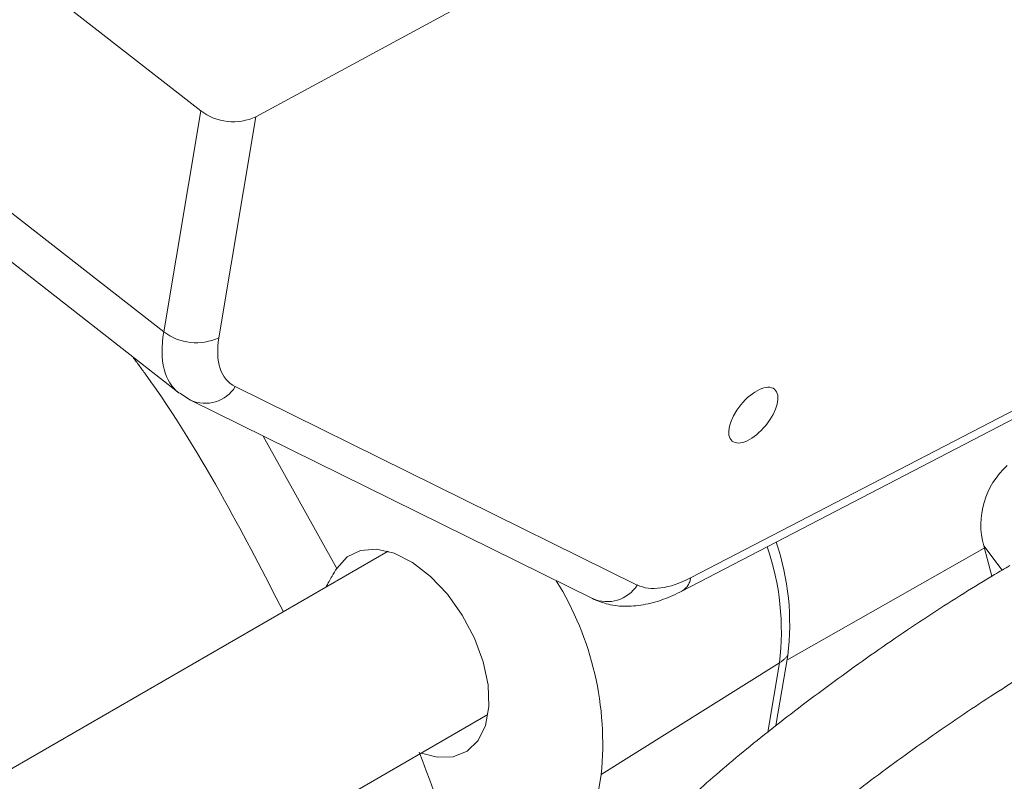
# Model space of a CAD drawing. Units: millimetres. Extents: x 7 to 835, y 2 to 581.
# Drawn here: x 689 to 697, y 486 to 492 of the extents above; entities that cross this region are included whole.
import ezdxf

# ---------------------------------------------------------------- set-up
doc = ezdxf.new("R2010")
doc.units = ezdxf.units.MM
doc.linetypes.add('PHANTOM', pattern=[12.7, 6.35, -1.27, 1.27, -1.27, 1.27, -1.27])

msp = doc.modelspace()

# ---------------------------------------------------------------- linework, layer by layer
at = {"color": 7, "linetype": 'Continuous', "lineweight": 15}
for p, q in [((696.8108, 494.0166), (691.0475, 490.8863)), ((687.0717, 493.7), (690.6147, 490.9321)), ((688.1686, 490.4989), (690.4427, 488.7223)), ((690.452, 488.7195), (690.5356, 488.664)), ((690.5356, 488.664), (693.686, 487.1096)), ((694.3865, 487.1688), (697.0719, 488.5624)), ((696.7514, 487.5234), (696.8148, 487.2852)), ((692.083, 487.481), (687.7497, 484.9795)), ((695.2152, 486.6645), (695.123, 486.1149)), ((688.5105, 483.6867), (692.866, 486.201)), ((693.7533, 485.7326), (693.5723, 484.6537))]:
    msp.add_line(p, q, dxfattribs=at)
at = {"color": 8, "linetype": 'PHANTOM', "lineweight": 0}
for p, q in [((687.5523, 491.3658), (690.3242, 489.2003)), ((690.3242, 489.2003), (690.6147, 490.9321)), ((691.0475, 490.8863), (690.757, 489.1546)), ((690.8856, 488.7709), (694.036, 487.2166)), ((694.4543, 487.2729), (697.0846, 488.6379)), ((691.1042, 488.3834), (691.6809, 487.3471)), ((696.7561, 487.506), (695.2092, 486.6287)), ((696.895, 487.3327), (696.7514, 487.5234)), ((695.1498, 486.6063), (693.7533, 485.7326)), ((695.1498, 486.6063), (695.0589, 486.0642))]:
    msp.add_line(p, q, dxfattribs=at)
at = {"color": 7, "linetype": 'Continuous', "lineweight": 15, "flags": 128}
msp.add_lwpolyline([(691.6809, 487.3471), (691.762, 487.437), (691.8678, 487.4881), (691.9927, 487.4977), (692.1303, 487.4655), (692.2736, 487.393), (692.4153, 487.2839), (692.5479, 487.1439), (692.6648, 486.9802), (692.7599, 486.801), (692.8284, 486.6158), (692.8667, 486.4339), (692.8729, 486.2647), (692.8466, 486.1168), (692.7892, 485.998), (692.7036, 485.9142), (692.5943, 485.8698), (692.4668, 485.8671), (692.344, 485.8997)], dxfattribs=at)
at = {"color": 7, "linetype": 'Continuous', "lineweight": 15}
for centre, radius, start, end in [((690.8691, 491.2693), 0.4224, 232.96872, 294.96978), ((697.3528, 487.6889), 0.6237, 132.01941, 195.38245), ((693.2558, 486.9131), 1.975, 352.76861, 18.87087), ((691.3532, 485.9749), 2.4123, 354.23433, 31.91987)]:
    msp.add_arc(centre, radius, start, end, dxfattribs=at)
at = {"color": 8, "linetype": 'PHANTOM', "lineweight": 0}
for centre, radius, start, end in [((690.5786, 489.5375), 0.4224, 232.96879, 294.96979), ((690.6479, 488.9228), 0.2821, 246.51906, 327.42865), ((693.1612, 486.858), 2.0044, 352.78665, 19.14999), ((694.3176, 487.2878), 0.1375, 300.04847, 353.77401), ((693.7983, 487.3685), 0.2822, 246.56089, 327.42713), ((695.0212, 486.8168), 0.2466, 301.42259, 321.86204)]:
    msp.add_arc(centre, radius, start, end, dxfattribs=at)
for centre, major_axis, ratio, start_param, end_param in [((691.2252, 489.6972), (0.7863, 0.9719), 0.479417, 2.437678, 3.158271), ((691.437, 489.5239), (0.594, 0.7255), 0.483111, 2.440539, 3.253075), ((694.5874, 487.9696), (0.594, 0.7255), 0.483111, 3.253075, 3.985155)]:
    msp.add_ellipse(centre, major_axis=major_axis, ratio=ratio, start_param=start_param, end_param=end_param, dxfattribs=at)
at = {"color": 7, "linetype": 'Continuous', "lineweight": 15}
msp.add_ellipse((694.9457, 488.5477), major_axis=(0.1663, 0.2032), ratio=0.483111, dxfattribs=at)
at = {"color": 8, "linetype": 'PHANTOM', "lineweight": 0}
for points, knots in [([(691.263, 487.0076), (691.1125, 487.2991), (690.7835, 487.9363), (690.3776, 488.6043), (690.1155, 488.9589), (690.0824, 489.0037)], [0, 0, 0, 0, 0.424238, 0.927205, 1, 1, 1, 1]), ([(692.3278, 485.9062), (692.4728, 485.5176), (692.7138, 484.872), (692.8645, 484.2348), (692.9245, 483.9811)], [0, 0, 0, 0, 0.601939, 1, 1, 1, 1])]:
    msp.add_open_spline(points, degree=3, knots=knots, dxfattribs=at)
at = {"color": 7, "linetype": 'Continuous', "lineweight": 15}
for points, knots in [([(696.9564, 487.3687), (696.9165, 487.3454), (696.8, 487.2776), (696.5966, 487.1531), (696.3459, 486.9929), (696.0899, 486.8222), (695.8325, 486.6439), (695.5773, 486.4605), (695.3281, 486.2748), (695.0886, 486.0895), (694.8623, 485.9072), (694.6524, 485.7303), (694.4619, 485.5612), (694.3142, 485.422), (694.2359, 485.3421), (694.206, 485.3117)], [0, 0, 0, 0, 0.043117, 0.125894, 0.208221, 0.290222, 0.372046, 0.453798, 0.535565, 0.617413, 0.699443, 0.781791, 0.864666, 0.948422, 1, 1, 1, 1]), ([(691.5946, 487.1991), (691.6117, 487.2296), (691.6441, 487.2876), (691.6691, 487.3279), (691.6809, 487.3471)], [0, 0, 0, 0, 0.525597, 1, 1, 1, 1]), ([(693.686, 487.1096), (693.7213, 487.0949), (693.8006, 487.0617), (693.9355, 487.0455), (694.0861, 487.0576), (694.2376, 487.098), (694.3385, 487.146), (694.3865, 487.1688)], [0, 0, 0, 0, 0.160045, 0.35929, 0.567634, 0.794224, 1, 1, 1, 1]), ([(694.7777, 484.761), (694.7983, 484.7821), (694.8561, 484.8412), (694.9731, 484.9526), (695.1345, 485.0975), (695.3204, 485.2558), (695.5268, 485.4239), (695.7497, 485.598), (695.9846, 485.7748), (696.2272, 485.9507), (696.4728, 486.1225), (696.7171, 486.287), (696.955, 486.4408), (697.1689, 486.5734), (697.2964, 486.648), (697.3532, 486.6813)], [0, 0, 0, 0, 0.042639, 0.119657, 0.198405, 0.278647, 0.35979, 0.441482, 0.523507, 0.605715, 0.687998, 0.770247, 0.852352, 0.934192, 1, 1, 1, 1])]:
    msp.add_open_spline(points, degree=3, knots=knots, dxfattribs=at)

doc.saveas('drawing.dxf')
